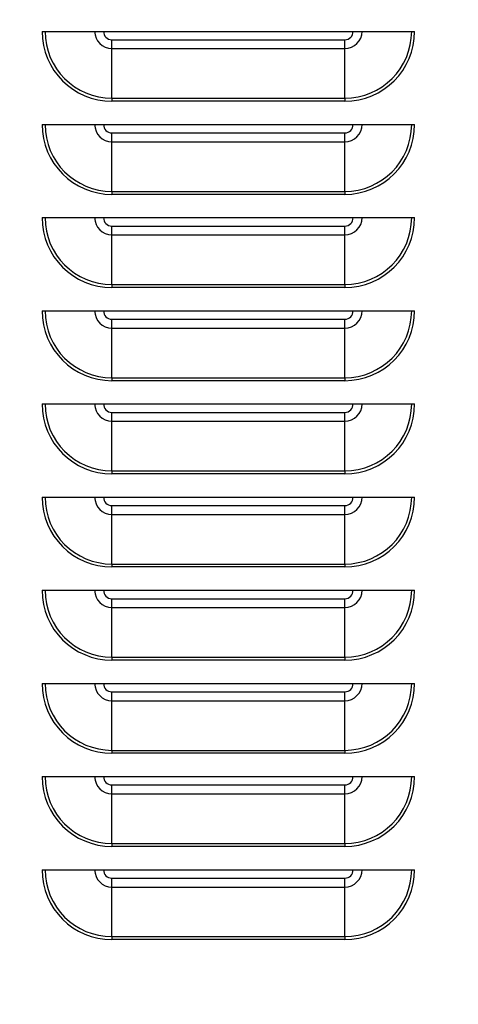
# Model space of a CAD drawing. Units: inches. Extents: x 26 to 242, y 7 to 158.
# Drawn here: x 102 to 107, y 74 to 85 of the extents above; entities that cross this region are included whole.
import ezdxf

# ---------------------------------------------------------------- set-up
doc = ezdxf.new("R2010")
doc.units = ezdxf.units.IN
doc.header["$LTSCALE"] = 15
doc.header["$MEASUREMENT"] = 0
for name, color, linetype, lineweight in [('Dimensions(ANSI)', 7, 'Continuous', 18), ('Visible Edges(ANSI)', 7, 'Continuous', 25), ('Visible Tangent Edges(ANSI)', 7, 'Continuous', 25)]:
    doc.layers.add(name, color=color, linetype=linetype, lineweight=lineweight)
doc.styles.add('MESTEK', font='arial.ttf')
doc.dimstyles.new('MESTEK FRACTIONS', dxfattribs={"dimscale": 15, "dimtxt": 0.08, "dimasz": 0.098425, "dimexe": 0.063, "dimexo": 0.0625, "dimgap": 0.031496, "dimtad": 0, "dimtih": 1, "dimtoh": 1, "dimdec": 5, "dimrnd": 1e-08, "dimzin": 1, "dimdsep": 46, "dimlunit": 5, "dimtxsty": 'MESTEK', "dimcen": 0.09, "dimdle": 0.393701, "dimclrd": 7, "dimclre": 7, "dimclrt": 7, "dimadec": 0, "dimazin": 0, "dimtfac": 1, "dimtofl": 0, "dimtmove": 0, "dimatfit": 3, "dimfxl": 0, "dimfrac": 2, "dimtolj": 1, "dimtzin": 0, "dimlwd": 15, "dimlwe": 15, "dimarcsym": 0})

# ---------------------------------------------------------------- blocks, each defined once
blk = doc.blocks.new('*D18')
at = {"layer": 'Defpoints', "color": 0, "linetype": 'Continuous'}
for p in [(112.258, 81.956), (113.008, 80.657)]:
    blk.add_point(p, dxfattribs=at)
at = {"layer": 'Dimensions(ANSI)', "color": 7, "linetype": 'Continuous', "lineweight": 15}
for p, q in [((98.06, 103.245), (99.967, 103.245)), ((99.967, 103.245), (111.52, 83.235)), ((112.633, 79.957), (112.633, 82.657)), ((111.283, 81.307), (113.983, 81.307))]:
    blk.add_line(p, q, dxfattribs=at)
at = {"layer": 'Dimensions(ANSI)', "color": 7, "linetype": 'Continuous'}
blk.add_solid([(111.733, 83.358), (111.307, 83.112), (112.258, 81.956)], dxfattribs=at)
at = {"layer": 'Dimensions(ANSI)', "color": 7, "linetype": 'Continuous', "lineweight": 18, "insert": (97.588, 105.891), "char_height": 1.2, "attachment_point": 3, "style": 'MESTEK'}
blk.add_mtext('\\A1; ∅1 1/2 in\\P[38 mm]{\\PNPT GAS CONNECTION}', dxfattribs=at)
blk = doc.blocks.new('*D19')
at = {"layer": 'Defpoints', "color": 0, "linetype": 'Continuous'}
for p in [(112.633, 110.139), (68.549, 93.152), (112.633, 81.307)]:
    blk.add_point(p, dxfattribs=at)
at = {"layer": 'Dimensions(ANSI)', "color": 7, "linetype": 'Continuous', "lineweight": 15}
for p, q in [((68.549, 94.09), (68.549, 111.084)), ((112.633, 82.244), (112.633, 111.084)), ((70.026, 110.139), (86.262, 110.139)), ((111.157, 110.139), (94.921, 110.139))]:
    blk.add_line(p, q, dxfattribs=at)
at = {"layer": 'Dimensions(ANSI)', "color": 7, "linetype": 'Continuous'}
for points in [[(70.026, 110.385), (70.026, 109.893), (68.549, 110.139)], [(111.157, 110.385), (111.157, 109.893), (112.633, 110.139)]]:
    blk.add_solid(points, dxfattribs=at)
at = {"layer": 'Dimensions(ANSI)', "color": 7, "linetype": 'Continuous', "lineweight": 18, "insert": (86.734, 111.918), "char_height": 1.2, "attachment_point": 1, "style": 'MESTEK'}
blk.add_mtext('\\A1; 44 3/32 in\\P[1120 mm]', dxfattribs=at)
blk = doc.blocks.new('*D20')
at = {"layer": 'Defpoints', "color": 0, "linetype": 'Continuous'}
for p in [(112.633, 81.307), (96.103, 28.19), (147.037, 28.19)]:
    blk.add_point(p, dxfattribs=at)
at = {"layer": 'Dimensions(ANSI)', "color": 7, "linetype": 'Continuous', "lineweight": 15}
for p, q in [((113.57, 81.307), (147.982, 81.307)), ((147.037, 79.83), (147.037, 57)), ((147.037, 29.667), (147.037, 52.497)), ((97.041, 28.19), (147.982, 28.19))]:
    blk.add_line(p, q, dxfattribs=at)
at = {"layer": 'Dimensions(ANSI)', "color": 7, "linetype": 'Continuous'}
for points in [[(146.791, 79.83), (147.283, 79.83), (147.037, 81.307)], [(146.791, 29.667), (147.283, 29.667), (147.037, 28.19)]]:
    blk.add_solid(points, dxfattribs=at)
at = {"layer": 'Dimensions(ANSI)', "color": 7, "linetype": 'Continuous', "lineweight": 18, "insert": (143.189, 56.528), "char_height": 1.2, "attachment_point": 1, "style": 'MESTEK'}
blk.add_mtext('\\A1; 53 1/8 in\\P[1349 mm]', dxfattribs=at)
blk = doc.blocks.new('*D32')
at = {"layer": 'Defpoints', "color": 0, "linetype": 'Continuous'}
for p in [(133.306, 116.093), (96.103, 28.19), (158.732, 28.19)]:
    blk.add_point(p, dxfattribs=at)
at = {"layer": 'Dimensions(ANSI)', "color": 7, "linetype": 'Continuous', "lineweight": 15}
for p, q in [((134.244, 116.093), (159.677, 116.093)), ((158.732, 114.617), (158.732, 74.393)), ((158.732, 29.667), (158.732, 69.89)), ((97.041, 28.19), (159.677, 28.19))]:
    blk.add_line(p, q, dxfattribs=at)
at = {"layer": 'Dimensions(ANSI)', "color": 7, "linetype": 'Continuous'}
for points in [[(158.486, 114.617), (158.978, 114.617), (158.732, 116.093)], [(158.486, 29.667), (158.978, 29.667), (158.732, 28.19)]]:
    blk.add_solid(points, dxfattribs=at)
at = {"layer": 'Dimensions(ANSI)', "color": 7, "linetype": 'Continuous', "lineweight": 18, "insert": (154.409, 73.921), "char_height": 1.2, "attachment_point": 1, "style": 'MESTEK'}
blk.add_mtext('\\A1; 87 29/32 in\\P[2233 mm]', dxfattribs=at)

msp = doc.modelspace()

# ---------------------------------------------------------------- linework, layer by layer
at = {"layer": 'Visible Edges(ANSI)', "color": 7}
for p, q in [((102.5631887, 84.733068), (106.5631887, 84.733068)), ((102.5631887, 83.733068), (106.5631887, 83.733068)), ((102.5631887, 82.733068), (106.5631887, 82.733068)), ((102.5631887, 81.733068), (106.5631887, 81.733068)), ((102.5631887, 80.733068), (106.5631887, 80.733068)), ((102.5631887, 79.733068), (106.5631887, 79.733068)), ((102.5631887, 78.733068), (106.5631887, 78.733068)), ((102.5631887, 77.733068), (106.5631887, 77.733068)), ((102.5631887, 76.733068), (106.5631887, 76.733068)), ((102.5631887, 75.733068), (106.5631887, 75.733068))]:
    msp.add_line(p, q, dxfattribs=at)
at = {"layer": 'Visible Tangent Edges(ANSI)', "color": 7}
for p, q in [((103.3131887, 84.643068), (105.8131887, 84.643068)), ((103.3131887, 84.5477025), (103.3131887, 84.643068)), ((105.8131887, 84.5477025), (105.8131887, 84.643068)), ((103.3131887, 84.5477025), (105.8131887, 84.5477025)), ((103.3131887, 84.0149453), (103.3131887, 84.5477025)), ((105.8131887, 84.0149453), (105.8131887, 84.5477025)), ((103.3131887, 84.0149453), (105.8131887, 84.0149453)), ((103.3131887, 84.0149453), (103.3131887, 83.983068)), ((105.8131887, 83.983068), (103.3131887, 83.983068)), ((105.8131887, 84.0149453), (105.8131887, 83.983068)), ((103.3131887, 83.643068), (105.8131887, 83.643068)), ((103.3131887, 83.5477025), (103.3131887, 83.643068)), ((105.8131887, 83.5477025), (105.8131887, 83.643068)), ((103.3131887, 83.5477025), (105.8131887, 83.5477025)), ((103.3131887, 83.0149453), (103.3131887, 83.5477025)), ((105.8131887, 83.0149453), (105.8131887, 83.5477025)), ((103.3131887, 83.0149453), (105.8131887, 83.0149453)), ((103.3131887, 83.0149453), (103.3131887, 82.983068)), ((105.8131887, 82.983068), (103.3131887, 82.983068)), ((105.8131887, 83.0149453), (105.8131887, 82.983068)), ((103.3131887, 82.643068), (105.8131887, 82.643068)), ((103.3131887, 82.5477025), (103.3131887, 82.643068)), ((103.3131887, 82.5477025), (105.8131887, 82.5477025)), ((103.3131887, 82.0149453), (103.3131887, 82.5477025)), ((105.8131887, 82.5477025), (105.8131887, 82.643068)), ((105.8131887, 82.0149453), (105.8131887, 82.5477025)), ((103.3131887, 82.0149453), (105.8131887, 82.0149453)), ((103.3131887, 82.0149453), (103.3131887, 81.983068)), ((105.8131887, 81.983068), (103.3131887, 81.983068)), ((105.8131887, 82.0149453), (105.8131887, 81.983068)), ((103.3131887, 81.643068), (105.8131887, 81.643068)), ((103.3131887, 81.5477025), (103.3131887, 81.643068)), ((105.8131887, 81.5477025), (105.8131887, 81.643068)), ((103.3131887, 81.5477025), (105.8131887, 81.5477025)), ((103.3131887, 81.0149453), (103.3131887, 81.5477025)), ((105.8131887, 81.0149453), (105.8131887, 81.5477025)), ((103.3131887, 81.0149453), (105.8131887, 81.0149453)), ((103.3131887, 81.0149453), (103.3131887, 80.983068)), ((105.8131887, 80.983068), (103.3131887, 80.983068)), ((105.8131887, 81.0149453), (105.8131887, 80.983068)), ((103.3131887, 80.643068), (105.8131887, 80.643068)), ((103.3131887, 80.5477025), (103.3131887, 80.643068)), ((103.3131887, 80.5477025), (105.8131887, 80.5477025)), ((103.3131887, 80.0149453), (103.3131887, 80.5477025)), ((105.8131887, 80.5477025), (105.8131887, 80.643068)), ((105.8131887, 80.0149453), (105.8131887, 80.5477025)), ((103.3131887, 80.0149453), (105.8131887, 80.0149453)), ((103.3131887, 80.0149453), (103.3131887, 79.983068)), ((105.8131887, 80.0149453), (105.8131887, 79.983068)), ((105.8131887, 79.983068), (103.3131887, 79.983068)), ((103.3131887, 79.643068), (105.8131887, 79.643068)), ((103.3131887, 79.5477025), (103.3131887, 79.643068)), ((105.8131887, 79.5477025), (105.8131887, 79.643068)), ((103.3131887, 79.5477025), (105.8131887, 79.5477025)), ((103.3131887, 79.0149453), (103.3131887, 79.5477025)), ((105.8131887, 79.0149453), (105.8131887, 79.5477025)), ((103.3131887, 79.0149453), (105.8131887, 79.0149453)), ((103.3131887, 79.0149453), (103.3131887, 78.983068)), ((105.8131887, 78.983068), (103.3131887, 78.983068)), ((105.8131887, 79.0149453), (105.8131887, 78.983068)), ((103.3131887, 78.643068), (105.8131887, 78.643068)), ((103.3131887, 78.5477025), (103.3131887, 78.643068)), ((105.8131887, 78.5477025), (105.8131887, 78.643068)), ((103.3131887, 78.5477025), (105.8131887, 78.5477025)), ((103.3131887, 78.0149453), (103.3131887, 78.5477025)), ((105.8131887, 78.0149453), (105.8131887, 78.5477025)), ((103.3131887, 78.0149453), (105.8131887, 78.0149453)), ((103.3131887, 78.0149453), (103.3131887, 77.983068)), ((105.8131887, 78.0149453), (105.8131887, 77.983068)), ((105.8131887, 77.983068), (103.3131887, 77.983068)), ((103.3131887, 77.643068), (105.8131887, 77.643068)), ((103.3131887, 77.5477025), (103.3131887, 77.643068)), ((105.8131887, 77.5477025), (105.8131887, 77.643068)), ((103.3131887, 77.5477025), (105.8131887, 77.5477025)), ((103.3131887, 77.0149453), (103.3131887, 77.5477025)), ((105.8131887, 77.0149453), (105.8131887, 77.5477025)), ((103.3131887, 77.0149453), (105.8131887, 77.0149453)), ((103.3131887, 77.0149453), (103.3131887, 76.983068)), ((105.8131887, 76.983068), (103.3131887, 76.983068)), ((105.8131887, 77.0149453), (105.8131887, 76.983068)), ((103.3131887, 76.643068), (105.8131887, 76.643068)), ((103.3131887, 76.5477025), (103.3131887, 76.643068)), ((105.8131887, 76.5477025), (105.8131887, 76.643068)), ((103.3131887, 76.5477025), (105.8131887, 76.5477025)), ((103.3131887, 76.0149453), (103.3131887, 76.5477025)), ((105.8131887, 76.0149453), (105.8131887, 76.5477025)), ((103.3131887, 76.0149453), (105.8131887, 76.0149453)), ((103.3131887, 76.0149453), (103.3131887, 75.983068)), ((105.8131887, 76.0149453), (105.8131887, 75.983068)), ((105.8131887, 75.983068), (103.3131887, 75.983068)), ((103.3131887, 75.643068), (105.8131887, 75.643068)), ((103.3131887, 75.5477025), (103.3131887, 75.643068)), ((105.8131887, 75.5477025), (105.8131887, 75.643068)), ((103.3131887, 75.5477025), (105.8131887, 75.5477025)), ((103.3131887, 75.0149453), (103.3131887, 75.5477025)), ((105.8131887, 75.0149453), (105.8131887, 75.5477025)), ((103.3131887, 75.0149453), (105.8131887, 75.0149453)), ((103.3131887, 75.0149453), (103.3131887, 74.983068)), ((105.8131887, 74.983068), (103.3131887, 74.983068)), ((105.8131887, 75.0149453), (105.8131887, 74.983068))]:
    msp.add_line(p, q, dxfattribs=at)
for centre, radius, start, end in [((103.3131887, 84.733068), 0.75, 180, 270), ((103.3131887, 84.733068), 0.7181227, 180, 270), ((103.3131887, 84.733068), 0.1853655, 180, 270), ((103.3131887, 84.733068), 0.09, 180, 270), ((105.8131887, 84.733068), 0.1853655, 270, 0), ((105.8131887, 84.733068), 0.7181227, 270, 0), ((105.8131887, 84.733068), 0.09, 270, 0), ((105.8131887, 84.733068), 0.75, 270, 0), ((103.3131887, 83.733068), 0.75, 180, 270), ((103.3131887, 83.733068), 0.7181227, 180, 270), ((103.3131887, 83.733068), 0.1853655, 180, 270), ((103.3131887, 83.733068), 0.09, 180, 270), ((105.8131887, 83.733068), 0.1853655, 270, 0), ((105.8131887, 83.733068), 0.7181227, 270, 0), ((105.8131887, 83.733068), 0.09, 270, 0), ((105.8131887, 83.733068), 0.75, 270, 0), ((103.3131887, 82.733068), 0.75, 180, 270), ((103.3131887, 82.733068), 0.7181227, 180, 270), ((103.3131887, 82.733068), 0.1853655, 180, 270), ((103.3131887, 82.733068), 0.09, 180, 270), ((105.8131887, 82.733068), 0.1853655, 270, 0), ((105.8131887, 82.733068), 0.7181227, 270, 0), ((105.8131887, 82.733068), 0.09, 270, 0), ((105.8131887, 82.733068), 0.75, 270, 0), ((103.3131887, 81.733068), 0.75, 180, 270), ((103.3131887, 81.733068), 0.7181227, 180, 270), ((103.3131887, 81.733068), 0.1853655, 180, 270), ((103.3131887, 81.733068), 0.09, 180, 270), ((105.8131887, 81.733068), 0.1853655, 270, 0), ((105.8131887, 81.733068), 0.7181227, 270, 0), ((105.8131887, 81.733068), 0.09, 270, 0), ((105.8131887, 81.733068), 0.75, 270, 0), ((103.3131887, 80.733068), 0.75, 180, 270), ((103.3131887, 80.733068), 0.7181227, 180, 270), ((103.3131887, 80.733068), 0.1853655, 180, 270), ((103.3131887, 80.733068), 0.09, 180, 270), ((105.8131887, 80.733068), 0.1853655, 270, 0), ((105.8131887, 80.733068), 0.7181227, 270, 0), ((105.8131887, 80.733068), 0.09, 270, 0), ((105.8131887, 80.733068), 0.75, 270, 0), ((103.3131887, 79.733068), 0.75, 180, 270), ((103.3131887, 79.733068), 0.7181227, 180, 270), ((103.3131887, 79.733068), 0.1853655, 180, 270), ((103.3131887, 79.733068), 0.09, 180, 270), ((105.8131887, 79.733068), 0.1853655, 270, 0), ((105.8131887, 79.733068), 0.7181227, 270, 0), ((105.8131887, 79.733068), 0.09, 270, 0), ((105.8131887, 79.733068), 0.75, 270, 0), ((103.3131887, 78.733068), 0.75, 180, 270), ((103.3131887, 78.733068), 0.7181227, 180, 270), ((103.3131887, 78.733068), 0.1853655, 180, 270), ((103.3131887, 78.733068), 0.09, 180, 270), ((105.8131887, 78.733068), 0.1853655, 270, 0), ((105.8131887, 78.733068), 0.7181227, 270, 0), ((105.8131887, 78.733068), 0.09, 270, 0), ((105.8131887, 78.733068), 0.75, 270, 0), ((103.3131887, 77.733068), 0.75, 180, 270), ((103.3131887, 77.733068), 0.7181227, 180, 270), ((103.3131887, 77.733068), 0.1853655, 180, 270), ((103.3131887, 77.733068), 0.09, 180, 270), ((105.8131887, 77.733068), 0.1853655, 270, 0), ((105.8131887, 77.733068), 0.7181227, 270, 0), ((105.8131887, 77.733068), 0.09, 270, 0), ((105.8131887, 77.733068), 0.75, 270, 0), ((103.3131887, 76.733068), 0.75, 180, 270), ((103.3131887, 76.733068), 0.7181227, 180, 270), ((103.3131887, 76.733068), 0.1853655, 180, 270), ((103.3131887, 76.733068), 0.09, 180, 270), ((105.8131887, 76.733068), 0.1853655, 270, 0), ((105.8131887, 76.733068), 0.7181227, 270, 0), ((105.8131887, 76.733068), 0.09, 270, 0), ((105.8131887, 76.733068), 0.75, 270, 0), ((103.3131887, 75.733068), 0.75, 180, 270), ((103.3131887, 75.733068), 0.7181227, 180, 270), ((103.3131887, 75.733068), 0.1853655, 180, 270), ((103.3131887, 75.733068), 0.09, 180, 270), ((105.8131887, 75.733068), 0.1853655, 270, 0), ((105.8131887, 75.733068), 0.7181227, 270, 0), ((105.8131887, 75.733068), 0.09, 270, 0), ((105.8131887, 75.733068), 0.75, 270, 0)]:
    msp.add_arc(centre, radius, start, end, dxfattribs=at)

# ---------------------------------------------------------------- dimensions: what is measured, and where the dimension line sits
at = {"layer": 'Dimensions(ANSI)', "color": 7, "linetype": 'Continuous', "lineweight": 18}
for base, p1, text, picture, middle in [((158.7318321, 28.190318), (133.3063887, 116.093068), ' <> in\\X[2233 mm]', '*D32', (158.7318321, 72.141693)), ((147.0373084, 28.190318), (112.6328887, 81.306818), ' <> in\\X[1349 mm]', '*D20', (147.0373084, 54.748568))]:
    dim = msp.add_linear_dim(base=base, p1=p1, p2=(96.1033887, 28.190318), angle=90, text=text, dimstyle='MESTEK FRACTIONS', override={"dimdec": 5, "dimpost": '', "dimtp": 0, "dimtm": 0, "dimtdec": 2, "dimatfit": 1, "dimtvp": -0.25}, dxfattribs=at)
    dim.commit()
    dim.dimension.update_dxf_attribs({"geometry": picture, "text_midpoint": middle, "dimtype": 160})
dim = msp.add_linear_dim(base=(112.6328887, 110.1388269), p1=(68.5492887, 93.152418), p2=(112.6328887, 81.306818), text=' <> in\\X[1120 mm]', dimstyle='MESTEK FRACTIONS', override={"dimtih": 0, "dimtoh": 0, "dimdec": 5, "dimpost": '', "dimtp": 0, "dimtm": 0, "dimtdec": 2, "dimatfit": 1, "dimtvp": -0.25}, dxfattribs=at)
dim.commit()
dim.dimension.update_dxf_attribs({"geometry": '*D19', "text_midpoint": (90.5910887, 110.1388269), "dimtype": 160})
dim = msp.add_diameter_dim_2p(p1=(113.0078887, 80.657299), p2=(112.2578887, 81.9563371), text=' <> in\\X[38 mm]{\\PNPT GAS CONNECTION}', dimstyle='MESTEK FRACTIONS', override={"dimdec": 5, "dimlfac": 1, "dimpost": '', "dimtp": 0, "dimtm": 0, "dimtdec": 2, "dimtvp": -0.333333}, dxfattribs=at)
dim.commit()
dim.dimension.update_dxf_attribs({"geometry": '*D18', "text_midpoint": (88.1733509, 103.2453306), "dimtype": 163})

doc.saveas('drawing.dxf')
